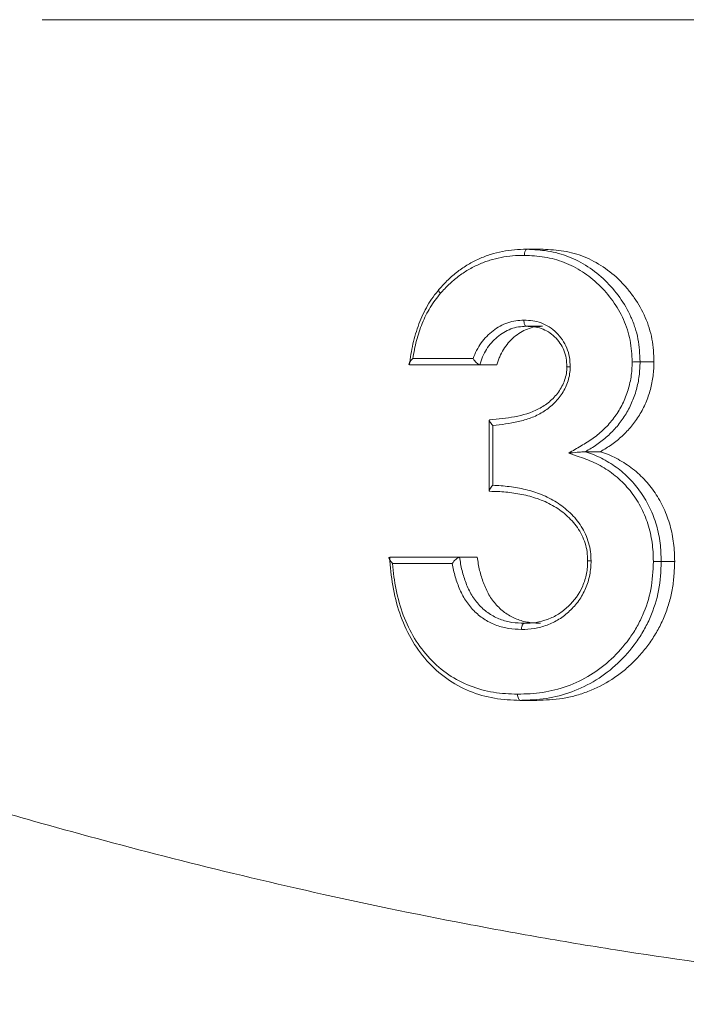
# Model space of a CAD drawing. Units: millimetres. Extents: x -404 to 1557, y -238 to 916.
# Drawn here: x 533 to 554, y 118 to 150 of the extents above; entities that cross this region are included whole.
import ezdxf

# ---------------------------------------------------------------- set-up
doc = ezdxf.new("R2010")
doc.units = ezdxf.units.MM

msp = doc.modelspace()

# ---------------------------------------------------------------- linework, layer by layer
at = {"color": 7, "linetype": 'Continuous', "lineweight": 15}
for p, q in [((615.552, 150.195), (533.444, 150.195)), ((549.245, 142.706), (549.776, 142.706)), ((549.229, 140.193), (549.761, 140.193)), ((545.534, 139.136), (547.498, 139.136)), ((547.712, 138.936), (545.422, 138.936)), ((547.712, 138.936), (548.275, 138.936)), ((552.94, 139.035), (553.393, 139.035)), ((548.024, 137.123), (548.024, 134.828)), ((548.139, 136.958), (548.139, 135.003)), ((551.157, 136.101), (551.648, 136.101)), ((544.777, 132.654), (547.053, 132.654)), ((546.815, 132.454), (544.874, 132.454)), ((547.053, 132.654), (547.63, 132.654)), ((553.629, 132.52), (554.068, 132.52)), ((549.033, 127.988), (549.569, 127.988))]:
    msp.add_line(p, q, dxfattribs=at)
for points, knots in [([(546.395, 141.404), (546.488, 141.508), (546.582, 141.612), (546.781, 141.804), (546.886, 141.893), (547.104, 142.06), (547.217, 142.138), (547.45, 142.277), (547.57, 142.338), (547.817, 142.448), (547.942, 142.496), (548.196, 142.575), (548.324, 142.606), (548.583, 142.657), (548.713, 142.677), (548.977, 142.699), (549.111, 142.703), (549.245, 142.706)], [0, 0, 0, 0, 0.125, 0.125, 0.25, 0.25, 0.375, 0.375, 0.5, 0.5, 0.625, 0.625, 0.75, 0.75, 0.875, 0.875, 1, 1, 1, 1]), ([(549.167, 142.506), (549.166, 142.558), (549.174, 142.61), (549.203, 142.684), (549.224, 142.706), (549.245, 142.706)], [0, 0, 0, 0, 0.5, 0.5, 1, 1, 1, 1]), ([(549.245, 142.706), (549.476, 142.694), (549.707, 142.683), (550.167, 142.61), (550.393, 142.546), (550.826, 142.375), (551.036, 142.267), (551.439, 142.006), (551.626, 141.856), (551.972, 141.52), (552.133, 141.332), (552.418, 140.934), (552.542, 140.722), (552.693, 140.381), (552.739, 140.263), (552.815, 140.024), (552.846, 139.903), (552.916, 139.537), (552.928, 139.286), (552.94, 139.035)], [0, 0, 0, 0, 0.125, 0.125, 0.25, 0.25, 0.375, 0.375, 0.5, 0.5, 0.625, 0.625, 0.75, 0.75, 0.8125, 0.8125, 0.875, 0.875, 1, 1, 1, 1]), ([(549.776, 142.706), (549.89, 142.7), (550.116, 142.688), (550.57, 142.641), (551.127, 142.48), (551.749, 142.151), (552.21, 141.77), (552.534, 141.414), (552.828, 141.03), (553.13, 140.495), (553.318, 139.901), (553.377, 139.407), (553.388, 139.159), (553.393, 139.035)], [0, 0, 0, 0, 0.062634, 0.125069, 0.24998, 0.375126, 0.500032, 0.562786, 0.625183, 0.750058, 0.875008, 0.937419, 1, 1, 1, 1]), ([(549.167, 142.506), (549.039, 142.503), (548.911, 142.5), (548.658, 142.479), (548.533, 142.461), (548.285, 142.412), (548.163, 142.383), (547.92, 142.309), (547.8, 142.263), (547.563, 142.158), (547.447, 142.1), (547.224, 141.968), (547.116, 141.894), (546.907, 141.735), (546.806, 141.65), (546.615, 141.466), (546.525, 141.367), (546.436, 141.268)], [0, 0, 0, 0, 0.125, 0.125, 0.25, 0.25, 0.375, 0.375, 0.5, 0.5, 0.625, 0.625, 0.75, 0.75, 0.875, 0.875, 1, 1, 1, 1]), ([(552.682, 139.025), (552.671, 139.263), (552.66, 139.502), (552.572, 139.966), (552.498, 140.196), (552.304, 140.628), (552.186, 140.829), (551.915, 141.207), (551.761, 141.384), (551.431, 141.703), (551.253, 141.845), (550.87, 142.092), (550.67, 142.193), (550.258, 142.355), (550.044, 142.415), (549.606, 142.484), (549.386, 142.494), (549.167, 142.505)], [0, 0, 0, 0, 0.125, 0.125, 0.25, 0.25, 0.375, 0.375, 0.5, 0.5, 0.625, 0.625, 0.75, 0.75, 0.875, 0.875, 1, 1, 1, 1]), ([(545.423, 138.936), (545.437, 139.05), (545.452, 139.164), (545.488, 139.39), (545.511, 139.503), (545.587, 139.836), (545.65, 140.055), (545.811, 140.478), (545.906, 140.68), (546.07, 140.966), (546.128, 141.058), (546.256, 141.236), (546.326, 141.32), (546.395, 141.404)], [0, 0, 0, 0, 0.125, 0.125, 0.25, 0.25, 0.5, 0.5, 0.75, 0.75, 0.875, 0.875, 1, 1, 1, 1]), ([(546.435, 141.268), (546.401, 141.304), (546.377, 141.34), (546.362, 141.39), (546.371, 141.404), (546.395, 141.404)], [0, 0, 0, 0, 0.5, 0.5, 1, 1, 1, 1]), ([(546.435, 141.268), (546.374, 141.195), (546.314, 141.121), (546.2, 140.969), (546.148, 140.888), (546, 140.642), (545.914, 140.468), (545.765, 140.104), (545.703, 139.915), (545.603, 139.531), (545.563, 139.335), (545.534, 139.136)], [0, 0, 0, 0, 0.125, 0.125, 0.25, 0.25, 0.5, 0.5, 0.75, 0.75, 1, 1, 1, 1]), ([(547.498, 139.136), (547.53, 139.229), (547.567, 139.319), (547.656, 139.49), (547.707, 139.57), (547.87, 139.8), (548.004, 139.936), (548.222, 140.103), (548.298, 140.153), (548.457, 140.241), (548.542, 140.279), (548.712, 140.337), (548.799, 140.359), (548.975, 140.384), (549.064, 140.389), (549.154, 140.393)], [0, 0, 0, 0, 0.125, 0.125, 0.25, 0.25, 0.5, 0.5, 0.625, 0.625, 0.75, 0.75, 0.875, 0.875, 1, 1, 1, 1]), ([(549.154, 140.393), (549.25, 140.389), (549.345, 140.385), (549.533, 140.357), (549.626, 140.333), (549.899, 140.232), (550.068, 140.124), (550.283, 139.913), (550.348, 139.836), (550.463, 139.668), (550.513, 139.576), (550.59, 139.385), (550.618, 139.286), (550.651, 139.079), (550.657, 138.972), (550.662, 138.867)], [0, 0, 0, 0, 0.125, 0.125, 0.25, 0.25, 0.5, 0.5, 0.625, 0.625, 0.75, 0.75, 0.875, 0.875, 1, 1, 1, 1]), ([(549.229, 140.193), (549.224, 140.194), (549.212, 140.195), (549.195, 140.21), (549.179, 140.237), (549.165, 140.277), (549.155, 140.331), (549.154, 140.372), (549.154, 140.393)], [0, 0, 0, 0, 0.129106, 0.273215, 0.432353, 0.60653, 0.795747, 1, 1, 1, 1]), ([(549.229, 140.193), (549.145, 140.188), (549.059, 140.184), (548.892, 140.157), (548.81, 140.135), (548.649, 140.074), (548.57, 140.035), (548.422, 139.947), (548.351, 139.896), (548.216, 139.784), (548.151, 139.722), (548.034, 139.588), (547.981, 139.515), (547.885, 139.363), (547.84, 139.283), (547.768, 139.114), (547.74, 139.024), (547.712, 138.936)], [0, 0, 0, 0, 0.125, 0.125, 0.25, 0.25, 0.375, 0.375, 0.5, 0.5, 0.625, 0.625, 0.75, 0.75, 0.875, 0.875, 1, 1, 1, 1]), ([(549.761, 140.193), (549.719, 140.191), (549.635, 140.186), (549.468, 140.168), (549.182, 140.087), (548.888, 139.901), (548.638, 139.656), (548.484, 139.437), (548.378, 139.238), (548.316, 139.067), (548.289, 138.98), (548.275, 138.936)], [0, 0, 0, 0, 0.062605, 0.125196, 0.250225, 0.499566, 0.624649, 0.749739, 0.874804, 0.937395, 1, 1, 1, 1]), ([(550.554, 138.875), (550.549, 138.967), (550.544, 139.06), (550.515, 139.24), (550.49, 139.327), (550.421, 139.493), (550.377, 139.573), (550.276, 139.719), (550.218, 139.785), (550.028, 139.968), (549.88, 140.06), (549.641, 140.145), (549.56, 140.164), (549.396, 140.186), (549.313, 140.189), (549.229, 140.193)], [0, 0, 0, 0, 0.125, 0.125, 0.25, 0.25, 0.375, 0.375, 0.5, 0.5, 0.75, 0.75, 0.875, 0.875, 1, 1, 1, 1]), ([(545.423, 138.936), (545.407, 138.936), (545.401, 138.945), (545.404, 138.973), (545.413, 138.991), (545.45, 139.049), (545.489, 139.093), (545.534, 139.136)], [0, 0, 0, 0, 0.25, 0.25, 0.5, 0.5, 1, 1, 1, 1]), ([(547.712, 138.936), (547.686, 138.936), (547.645, 138.964), (547.566, 139.041), (547.528, 139.089), (547.498, 139.136)], [0, 0, 0, 0, 0.5, 0.5, 1, 1, 1, 1]), ([(548.043, 137.142), (548.312, 137.166), (548.583, 137.192), (549.119, 137.294), (549.389, 137.365), (549.756, 137.562), (549.875, 137.639), (550.093, 137.823), (550.192, 137.928), (550.362, 138.165), (550.431, 138.296), (550.505, 138.507), (550.525, 138.578), (550.548, 138.725), (550.551, 138.8), (550.554, 138.875)], [0, 0, 0, 0, 0.25, 0.25, 0.5, 0.5, 0.625, 0.625, 0.75, 0.75, 0.875, 0.875, 0.9375, 0.9375, 1, 1, 1, 1]), ([(550.661, 138.867), (550.658, 138.789), (550.655, 138.712), (550.633, 138.561), (550.614, 138.486), (550.545, 138.267), (550.479, 138.128), (550.316, 137.876), (550.219, 137.76), (550.006, 137.556), (549.888, 137.467), (549.642, 137.316), (549.514, 137.252), (549.247, 137.153), (549.109, 137.114), (548.696, 137.019), (548.418, 136.985), (548.139, 136.958)], [0, 0, 0, 0, 0.0625, 0.0625, 0.125, 0.125, 0.25, 0.25, 0.375, 0.375, 0.5, 0.5, 0.625, 0.625, 0.75, 0.75, 1, 1, 1, 1]), ([(550.554, 138.875), (550.549, 138.875), (550.54, 138.874), (550.537, 138.874), (550.544, 138.872), (550.567, 138.871), (550.606, 138.869), (550.643, 138.868), (550.662, 138.867)], [0, 0, 0, 0, 0.129486, 0.273811, 0.43301, 0.607104, 0.796101, 1, 1, 1, 1]), ([(550.614, 136.053), (550.748, 136.132), (550.882, 136.211), (551.149, 136.369), (551.283, 136.449), (551.536, 136.63), (551.656, 136.732), (551.885, 136.953), (551.992, 137.073), (552.182, 137.329), (552.267, 137.465), (552.417, 137.751), (552.481, 137.904), (552.581, 138.215), (552.62, 138.373), (552.669, 138.695), (552.676, 138.86), (552.682, 139.025)], [0, 0, 0, 0, 0.125, 0.125, 0.25, 0.25, 0.375, 0.375, 0.5, 0.5, 0.625, 0.625, 0.75, 0.75, 0.875, 0.875, 1, 1, 1, 1]), ([(552.94, 139.035), (552.934, 138.882), (552.929, 138.725), (552.891, 138.422), (552.859, 138.272), (552.777, 137.978), (552.726, 137.831), (552.602, 137.551), (552.531, 137.418), (552.372, 137.164), (552.284, 137.042), (552.091, 136.813), (551.985, 136.706), (551.765, 136.507), (551.65, 136.415), (551.409, 136.25), (551.281, 136.175), (551.157, 136.101)], [0, 0, 0, 0, 0.125, 0.125, 0.25, 0.25, 0.375, 0.375, 0.5, 0.5, 0.625, 0.625, 0.75, 0.75, 0.875, 0.875, 1, 1, 1, 1]), ([(553.393, 139.035), (553.391, 138.958), (553.385, 138.805), (553.361, 138.5), (553.284, 138.125), (553.137, 137.693), (552.927, 137.291), (552.668, 136.924), (552.361, 136.603), (552.077, 136.371), (551.834, 136.213), (551.71, 136.138), (551.648, 136.101)], [0, 0, 0, 0, 0.062541, 0.125071, 0.250033, 0.375, 0.499974, 0.624945, 0.749934, 0.874923, 0.937459, 1, 1, 1, 1]), ([(552.682, 139.025), (552.731, 139.027), (552.788, 139.03), (552.883, 139.034), (552.922, 139.035), (552.94, 139.035)], [0, 0, 0, 0, 0.5, 0.5, 1, 1, 1, 1]), ([(548.043, 137.142), (548.016, 137.142), (548.02, 137.113), (548.062, 137.042), (548.097, 137), (548.139, 136.958)], [0, 0, 0, 0, 0.5, 0.5, 1, 1, 1, 1]), ([(551.157, 136.101), (551.148, 136.101), (551.128, 136.1), (551.084, 136.097), (551.06, 136.095), (550.988, 136.089), (550.939, 136.085), (550.795, 136.071), (550.704, 136.062), (550.614, 136.053)], [0, 0, 0, 0, 0.125, 0.125, 0.25, 0.25, 0.5, 0.5, 1, 1, 1, 1]), ([(553.372, 132.515), (553.37, 132.62), (553.368, 132.725), (553.355, 132.933), (553.345, 133.036), (553.302, 133.344), (553.257, 133.546), (553.128, 133.943), (553.047, 134.136), (552.85, 134.497), (552.74, 134.669), (552.483, 134.991), (552.342, 135.136), (552.037, 135.395), (551.873, 135.513), (551.528, 135.709), (551.35, 135.794), (550.983, 135.927), (550.798, 135.989), (550.614, 136.053)], [0, 0, 0, 0, 0.0625, 0.0625, 0.125, 0.125, 0.25, 0.25, 0.375, 0.375, 0.5, 0.5, 0.625, 0.625, 0.75, 0.75, 0.875, 0.875, 1, 1, 1, 1]), ([(551.157, 136.101), (551.245, 136.071), (551.334, 136.04), (551.508, 135.969), (551.593, 135.929), (551.845, 135.801), (552.01, 135.703), (552.318, 135.479), (552.462, 135.355), (552.732, 135.08), (552.857, 134.928), (553.078, 134.605), (553.176, 134.436), (553.346, 134.081), (553.417, 133.893), (553.528, 133.512), (553.566, 133.317), (553.617, 132.922), (553.624, 132.721), (553.629, 132.52)], [0, 0, 0, 0, 0.0625, 0.0625, 0.125, 0.125, 0.25, 0.25, 0.375, 0.375, 0.5, 0.5, 0.625, 0.625, 0.75, 0.75, 0.875, 0.875, 1, 1, 1, 1]), ([(551.648, 136.101), (551.735, 136.07), (551.91, 136.009), (552.162, 135.887), (552.408, 135.751), (552.721, 135.536), (553.079, 135.219), (553.381, 134.84), (553.582, 134.509), (553.717, 134.249), (553.828, 133.976), (553.951, 133.602), (554.027, 133.212), (554.062, 132.817), (554.066, 132.619), (554.068, 132.52)], [0, 0, 0, 0, 0.06253, 0.125049, 0.187572, 0.250088, 0.376411, 0.499926, 0.562448, 0.624966, 0.687485, 0.750004, 0.874944, 0.937466, 1, 1, 1, 1]), ([(548.043, 134.808), (548.015, 134.808), (548.021, 134.839), (548.063, 134.915), (548.098, 134.96), (548.139, 135.003)], [0, 0, 0, 0, 0.5, 0.5, 1, 1, 1, 1]), ([(548.139, 135.003), (548.318, 134.998), (548.497, 134.983), (548.855, 134.937), (549.034, 134.907), (549.386, 134.824), (549.559, 134.767), (549.897, 134.633), (550.062, 134.549), (550.299, 134.399), (550.375, 134.346), (550.522, 134.23), (550.592, 134.167), (550.728, 134.037), (550.795, 133.968), (550.917, 133.819), (550.973, 133.741), (551.076, 133.579), (551.123, 133.494), (551.202, 133.315), (551.236, 133.221), (551.289, 133.032), (551.31, 132.936), (551.335, 132.741), (551.339, 132.642), (551.342, 132.542)], [0, 0, 0, 0, 0.125, 0.125, 0.25, 0.25, 0.375, 0.375, 0.5, 0.5, 0.5625, 0.5625, 0.625, 0.625, 0.6875, 0.6875, 0.75, 0.75, 0.8125, 0.8125, 0.875, 0.875, 0.9375, 0.9375, 1, 1, 1, 1]), ([(551.231, 132.545), (551.228, 132.641), (551.225, 132.739), (551.197, 132.928), (551.175, 133.021), (551.119, 133.205), (551.084, 133.295), (551, 133.465), (550.952, 133.545), (550.846, 133.699), (550.787, 133.774), (550.661, 133.91), (550.594, 133.973), (550.39, 134.156), (550.24, 134.26), (549.926, 134.44), (549.762, 134.509), (549.43, 134.627), (549.259, 134.672), (548.913, 134.739), (548.739, 134.764), (548.392, 134.799), (548.216, 134.804), (548.043, 134.808)], [0, 0, 0, 0, 0.0625, 0.0625, 0.125, 0.125, 0.1875, 0.1875, 0.25, 0.25, 0.3125, 0.3125, 0.375, 0.375, 0.5, 0.5, 0.625, 0.625, 0.75, 0.75, 0.875, 0.875, 1, 1, 1, 1]), ([(544.777, 132.654), (544.761, 132.654), (544.754, 132.646), (544.755, 132.619), (544.762, 132.601), (544.795, 132.543), (544.831, 132.498), (544.874, 132.454)], [0, 0, 0, 0, 0.25, 0.25, 0.5, 0.5, 1, 1, 1, 1]), ([(549.033, 127.988), (548.752, 127.999), (548.469, 128.01), (547.917, 128.103), (547.644, 128.182), (547.118, 128.397), (546.87, 128.532), (546.402, 128.864), (546.184, 129.063), (545.796, 129.5), (545.623, 129.742), (545.323, 130.267), (545.202, 130.545), (545.006, 131.123), (544.929, 131.425), (544.825, 132.034), (544.801, 132.344), (544.778, 132.654)], [0, 0, 0, 0, 0.125, 0.125, 0.25, 0.25, 0.375, 0.375, 0.5, 0.5, 0.625, 0.625, 0.75, 0.75, 0.875, 0.875, 1, 1, 1, 1]), ([(544.874, 132.454), (544.897, 132.165), (544.928, 131.878), (545.044, 131.313), (545.123, 131.035), (545.321, 130.504), (545.443, 130.249), (545.736, 129.77), (545.902, 129.551), (546.274, 129.154), (546.482, 128.974), (546.923, 128.676), (547.157, 128.555), (547.65, 128.362), (547.904, 128.291), (548.42, 128.209), (548.682, 128.198), (548.945, 128.188)], [0, 0, 0, 0, 0.125, 0.125, 0.25, 0.25, 0.375, 0.375, 0.5, 0.5, 0.625, 0.625, 0.75, 0.75, 0.875, 0.875, 1, 1, 1, 1]), ([(547.053, 132.654), (547.026, 132.654), (546.979, 132.625), (546.891, 132.548), (546.849, 132.501), (546.815, 132.454)], [0, 0, 0, 0, 0.5, 0.5, 1, 1, 1, 1]), ([(549.072, 130.301), (548.934, 130.307), (548.797, 130.314), (548.528, 130.354), (548.395, 130.387), (548.135, 130.482), (548.009, 130.544), (547.772, 130.692), (547.66, 130.778), (547.454, 130.979), (547.362, 131.089), (547.198, 131.329), (547.128, 131.461), (547.009, 131.733), (546.958, 131.872), (546.873, 132.158), (546.841, 132.305), (546.815, 132.454)], [0, 0, 0, 0, 0.125, 0.125, 0.25, 0.25, 0.375, 0.375, 0.5, 0.5, 0.625, 0.625, 0.75, 0.75, 0.875, 0.875, 1, 1, 1, 1]), ([(547.053, 132.654), (547.077, 132.509), (547.102, 132.364), (547.17, 132.081), (547.214, 131.944), (547.319, 131.676), (547.378, 131.542), (547.526, 131.3), (547.611, 131.188), (547.801, 130.985), (547.908, 130.896), (548.134, 130.745), (548.255, 130.682), (548.506, 130.586), (548.634, 130.552), (548.895, 130.513), (549.027, 130.507), (549.161, 130.501)], [0, 0, 0, 0, 0.125, 0.125, 0.25, 0.25, 0.375, 0.375, 0.5, 0.5, 0.625, 0.625, 0.75, 0.75, 0.875, 0.875, 1, 1, 1, 1]), ([(547.63, 132.654), (547.642, 132.583), (547.665, 132.441), (547.721, 132.158), (547.829, 131.816), (547.972, 131.49), (548.126, 131.256), (548.257, 131.095), (548.403, 130.95), (548.617, 130.784), (548.914, 130.624), (549.234, 130.537), (549.497, 130.51), (549.628, 130.504), (549.694, 130.501)], [0, 0, 0, 0, 0.0625533, 0.1250993, 0.2500952, 0.375037, 0.4374734, 0.5000995, 0.5621671, 0.6251404, 0.7500192, 0.8749078, 0.9374473, 1, 1, 1, 1]), ([(548.945, 128.188), (549.218, 128.197), (549.493, 128.206), (550.032, 128.288), (550.298, 128.357), (550.823, 128.546), (551.082, 128.668), (551.564, 128.963), (551.79, 129.137), (552.214, 129.536), (552.408, 129.754), (552.666, 130.108), (552.746, 130.231), (552.894, 130.488), (552.962, 130.623), (553.141, 131.033), (553.233, 131.315), (553.346, 131.903), (553.359, 132.211), (553.372, 132.515)], [0, 0, 0, 0, 0.125, 0.125, 0.25, 0.25, 0.375, 0.375, 0.5, 0.5, 0.625, 0.625, 0.6875, 0.6875, 0.75, 0.75, 0.875, 0.875, 1, 1, 1, 1]), ([(553.629, 132.52), (553.616, 132.203), (553.601, 131.883), (553.485, 131.27), (553.39, 130.975), (553.206, 130.547), (553.136, 130.407), (552.984, 130.138), (552.901, 130.009), (552.634, 129.639), (552.434, 129.411), (551.993, 128.992), (551.758, 128.809), (551.258, 128.498), (550.989, 128.369), (550.442, 128.169), (550.165, 128.095), (549.744, 128.03), (549.602, 128.016), (549.389, 128.002), (549.318, 127.999), (549.176, 127.993), (549.105, 127.99), (549.033, 127.988)], [0, 0, 0, 0, 0.125, 0.125, 0.25, 0.25, 0.3125, 0.3125, 0.375, 0.375, 0.5, 0.5, 0.625, 0.625, 0.75, 0.75, 0.875, 0.875, 0.9375, 0.9375, 0.96875, 0.96875, 1, 1, 1, 1]), ([(551.342, 132.542), (551.341, 132.464), (551.34, 132.386), (551.325, 132.232), (551.313, 132.156), (551.284, 132.005), (551.267, 131.93), (551.221, 131.782), (551.193, 131.709), (551.133, 131.568), (551.1, 131.499), (551.025, 131.368), (550.983, 131.304), (550.896, 131.18), (550.849, 131.12), (550.75, 131.008), (550.698, 130.955), (550.535, 130.804), (550.419, 130.712), (550.172, 130.554), (550.043, 130.492), (549.774, 130.393), (549.635, 130.356), (549.355, 130.309), (549.213, 130.303), (549.072, 130.3)], [0, 0, 0, 0, 0.0625, 0.0625, 0.125, 0.125, 0.1875, 0.1875, 0.25, 0.25, 0.3125, 0.3125, 0.375, 0.375, 0.4375, 0.4375, 0.5, 0.5, 0.625, 0.625, 0.75, 0.75, 0.875, 0.875, 1, 1, 1, 1]), ([(549.161, 130.501), (549.29, 130.503), (549.42, 130.508), (549.675, 130.552), (549.802, 130.586), (550.047, 130.675), (550.165, 130.731), (550.39, 130.875), (550.496, 130.959), (550.792, 131.235), (550.96, 131.462), (551.096, 131.785), (551.122, 131.851), (551.164, 131.986), (551.18, 132.055), (551.206, 132.193), (551.217, 132.262), (551.23, 132.403), (551.231, 132.474), (551.231, 132.545)], [0, 0, 0, 0, 0.125, 0.125, 0.25, 0.25, 0.375, 0.375, 0.5, 0.5, 0.75, 0.75, 0.8125, 0.8125, 0.875, 0.875, 0.9375, 0.9375, 1, 1, 1, 1]), ([(554.068, 132.52), (554.062, 132.365), (554.049, 132.057), (553.998, 131.598), (553.888, 131.148), (553.732, 130.714), (553.534, 130.298), (553.295, 129.911), (553.019, 129.552), (552.713, 129.221), (552.379, 128.922), (551.902, 128.576), (551.378, 128.315), (550.832, 128.137), (550.413, 128.045), (549.992, 128.002), (549.71, 127.993), (549.569, 127.988)], [0, 0, 0, 0, 0.062574, 0.124942, 0.186209, 0.250085, 0.312553, 0.374749, 0.436766, 0.500152, 0.563076, 0.625162, 0.750007, 0.813153, 0.875067, 0.937478, 1, 1, 1, 1]), ([(551.231, 132.545), (551.227, 132.545), (551.218, 132.545), (551.215, 132.545), (551.224, 132.544), (551.247, 132.544), (551.286, 132.543), (551.323, 132.542), (551.342, 132.542)], [0, 0, 0, 0, 0.1291, 0.273239, 0.432411, 0.606607, 0.795809, 1, 1, 1, 1]), ([(553.372, 132.515), (553.422, 132.516), (553.478, 132.518), (553.573, 132.519), (553.611, 132.52), (553.629, 132.52)], [0, 0, 0, 0, 0.5, 0.5, 1, 1, 1, 1]), ([(634.865, 130.542), (634.802, 130.517), (634.714, 130.482), (634.496, 130.396), (634.364, 130.344), (633.902, 130.163), (633.507, 130.008), (632.545, 129.637), (631.977, 129.42), (630.995, 129.05), (630.646, 128.919), (629.904, 128.645), (629.514, 128.502), (627.471, 127.758), (625.54, 127.078), (622.761, 126.163), (622.187, 125.976), (621.001, 125.598), (620.388, 125.406), (618.507, 124.826), (617.196, 124.437), (613.095, 123.275), (610.139, 122.507), (606.152, 121.606), (605.338, 121.428), (603.687, 121.082), (602.854, 120.914), (600.327, 120.427), (598.61, 120.124), (593.355, 119.294), (589.718, 118.846), (584.988, 118.461), (584.035, 118.393), (582.134, 118.276), (581.183, 118.228), (578.328, 118.111), (576.424, 118.072), (572.611, 118.071), (570.703, 118.11), (567.839, 118.227), (566.884, 118.275), (564.972, 118.392), (564.02, 118.46), (559.31, 118.843), (555.667, 119.29), (551.261, 119.986), (550.388, 120.131), (548.655, 120.436), (547.794, 120.595), (545.253, 121.086), (543.614, 121.432), (538.856, 122.508), (535.893, 123.277), (532.447, 124.254), (531.77, 124.451), (530.454, 124.84), (529.814, 125.034), (527.947, 125.609), (526.773, 125.985), (524.562, 126.714), (523.525, 127.067), (522.075, 127.571), (521.609, 127.736), (520.713, 128.055), (520.282, 128.21), (518.231, 128.956), (516.934, 129.451), (515.492, 130.007), (515.096, 130.162), (514.633, 130.344), (514.5, 130.396), (514.28, 130.483), (514.194, 130.517), (514.13, 130.542)], [0, 0, 0, 0, 0.015625, 0.015625, 0.03125, 0.03125, 0.0625, 0.0625, 0.09375, 0.09375, 0.109375, 0.109375, 0.125, 0.125, 0.1875, 0.1875, 0.203125, 0.203125, 0.21875, 0.21875, 0.25, 0.25, 0.3125, 0.3125, 0.328125, 0.328125, 0.34375, 0.34375, 0.375, 0.375, 0.4375, 0.4375, 0.453125, 0.453125, 0.46875, 0.46875, 0.5, 0.5, 0.53125, 0.53125, 0.546875, 0.546875, 0.5625, 0.5625, 0.625, 0.625, 0.640625, 0.640625, 0.65625, 0.65625, 0.6875, 0.6875, 0.75, 0.75, 0.765625, 0.765625, 0.78125, 0.78125, 0.8125, 0.8125, 0.84375, 0.84375, 0.859375, 0.859375, 0.875, 0.875, 0.9375, 0.9375, 0.96875, 0.96875, 0.984375, 0.984375, 1, 1, 1, 1]), ([(549.161, 130.501), (549.156, 130.5), (549.144, 130.498), (549.125, 130.483), (549.107, 130.457), (549.09, 130.417), (549.076, 130.363), (549.073, 130.322), (549.072, 130.3)], [0, 0, 0, 0, 0.128873, 0.272869, 0.431989, 0.606227, 0.795569, 1, 1, 1, 1]), ([(548.945, 128.188), (548.947, 128.135), (548.957, 128.083), (548.99, 128.009), (549.012, 127.988), (549.033, 127.988)], [0, 0, 0, 0, 0.5, 0.5, 1, 1, 1, 1])]:
    msp.add_open_spline(points, degree=3, knots=knots, dxfattribs=at)

doc.saveas('drawing.dxf')
